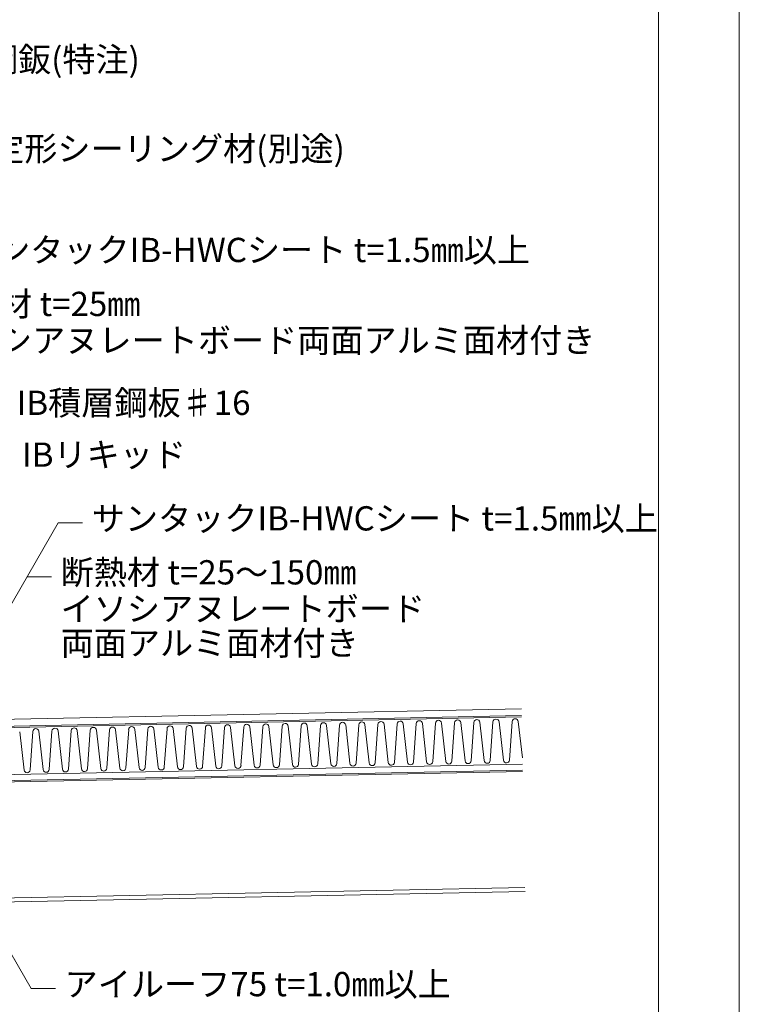
# Model space of a CAD drawing. Extents: x 0 to 1680, y 0 to 1188.
# Drawn here: x 1324 to 1680, y 261 to 747 of the extents above; entities that cross this region are included whole.
import ezdxf

# ---------------------------------------------------------------- set-up
doc = ezdxf.new("R2010")
doc.units = 0
doc.header["$LTSCALE"] = 10
doc.header["$MEASUREMENT"] = 0
for name, color, linetype, lineweight in [('IBｼｰﾄ', 7, 'CONTINUOUS', 18), ('寸法線', 7, 'CONTINUOUS', 9), ('文字', 7, 'CONTINUOUS', 9), ('断熱材', 7, 'CONTINUOUS', 9), ('輪郭線', 40, 'CONTINUOUS', 15), ('鋼材(受け鋼鈑)', 7, 'CONTINUOUS', 13)]:
    doc.layers.add(name, color=color, linetype=linetype, lineweight=lineweight)
doc.layers.add('図面枠', color=7, linetype='CONTINUOUS', lineweight=9, plot=False)
doc.styles.add('基本スタイル', font='msgothic.ttc')

msp = doc.modelspace()

# ---------------------------------------------------------------- linework, layer by layer
at = {"layer": 'IBｼｰﾄ'}
for p, q in [((1243.88, 400), (1572.3, 406.76)), ((1243.05, 396.65), (1572.37, 403.43))]:
    msp.add_line(p, q, dxfattribs=at)
at = {"layer": '図面枠'}
msp.add_lwpolyline([(1680, 0), (1680, 1188), (0, 1188), (0, 0)], close=True, dxfattribs=at)
at = {"layer": '寸法線'}
for p, q in [((1284.65, 396.84), (1343.51, 498.78)), ((1343.51, 498.78), (1355.51, 498.78)), ((1328.11, 472.12), (1340.11, 472.12)), ((1305.61, 310.99), (1330.11, 268.54)), ((1330.11, 268.54), (1342.11, 268.54))]:
    msp.add_line(p, q, dxfattribs=at)
at = {"layer": '断熱材'}
for p, q in [((1178.34, 394.65), (1572.38, 402.76)), ((1572.86, 379.43), (1289.72, 373.61))]:
    msp.add_line(p, q, dxfattribs=at)
at = {"layer": '断熱材', "color": 4}
for p, q in [((1506.57, 380.25), (1504.45, 399.19)), ((1509.58, 380.31), (1510.92, 399.32)), ((1516.05, 380.44), (1513.92, 399.38)), ((1519.05, 380.5), (1520.4, 399.51)), ((1525.52, 380.64), (1523.4, 399.58)), ((1528.53, 380.7), (1529.87, 399.71)), ((1535, 380.83), (1532.87, 399.77)), ((1538, 380.89), (1539.34, 399.9)), ((1544.47, 381.03), (1542.35, 399.97)), ((1547.48, 381.09), (1548.82, 400.1)), ((1553.95, 381.22), (1551.82, 400.16)), ((1556.95, 381.28), (1558.29, 400.29)), ((1563.42, 381.42), (1561.3, 400.36)), ((1566.43, 381.48), (1567.77, 400.49)), ((1572.8, 382.49), (1570.77, 400.55)), ((1326.56, 376.54), (1324.44, 395.48)), ((1329.56, 376.6), (1330.91, 395.61)), ((1336.03, 376.74), (1333.91, 395.68)), ((1339.04, 376.8), (1340.38, 395.81)), ((1345.51, 376.93), (1343.38, 395.87)), ((1348.51, 376.99), (1349.85, 396)), ((1354.98, 377.13), (1352.86, 396.07)), ((1357.99, 377.19), (1359.33, 396.2)), ((1364.46, 377.32), (1362.33, 396.26)), ((1367.46, 377.38), (1368.8, 396.39)), ((1373.93, 377.52), (1371.81, 396.46)), ((1376.94, 377.58), (1378.28, 396.59)), ((1383.41, 377.71), (1381.28, 396.65)), ((1386.41, 377.77), (1387.75, 396.78)), ((1392.88, 377.91), (1390.76, 396.85)), ((1395.88, 377.97), (1397.23, 396.98)), ((1402.35, 378.1), (1400.23, 397.04)), ((1405.36, 378.16), (1406.7, 397.17)), ((1411.83, 378.3), (1409.71, 397.24)), ((1414.83, 378.36), (1416.18, 397.37)), ((1421.3, 378.49), (1419.18, 397.43)), ((1424.31, 378.55), (1425.65, 397.56)), ((1430.78, 378.69), (1428.65, 397.63)), ((1433.78, 378.75), (1435.13, 397.76)), ((1440.25, 378.88), (1438.13, 397.82)), ((1443.26, 378.94), (1444.6, 397.95)), ((1449.73, 379.08), (1447.6, 398.02)), ((1452.73, 379.14), (1454.07, 398.15)), ((1459.2, 379.27), (1457.08, 398.21)), ((1462.21, 379.33), (1463.55, 398.34)), ((1468.68, 379.47), (1466.55, 398.41)), ((1471.68, 379.53), (1473.02, 398.54)), ((1478.15, 379.66), (1476.03, 398.6)), ((1481.15, 379.72), (1482.5, 398.73)), ((1487.63, 379.86), (1485.5, 398.8)), ((1490.63, 379.92), (1491.97, 398.93)), ((1497.1, 380.05), (1494.98, 398.99)), ((1500.1, 380.11), (1501.45, 399.12))]:
    msp.add_line(p, q, dxfattribs=at)
for centre, start, end in [((1436.63, 397.65), 6.5304, 175.8277), ((1446.1, 397.84), 6.5304, 175.8277), ((1455.58, 398.04), 6.5304, 175.8277), ((1465.05, 398.23), 6.5304, 175.8277), ((1474.53, 398.43), 6.5304, 175.8277), ((1484, 398.62), 6.5304, 175.8277), ((1493.48, 398.82), 6.5304, 175.8277), ((1502.95, 399.01), 6.5304, 175.8277), ((1512.43, 399.21), 6.5304, 175.8277), ((1521.9, 399.4), 6.5304, 175.8277), ((1531.37, 399.6), 6.5304, 175.8277), ((1540.85, 399.79), 6.5304, 175.8277), ((1550.32, 399.99), 6.5304, 175.8277), ((1559.8, 400.18), 6.5304, 175.8277), ((1569.27, 400.38), 6.5304, 175.8277), ((1332.41, 395.5), 6.5304, 175.8277), ((1341.89, 395.7), 6.5304, 175.8277), ((1351.36, 395.89), 6.5304, 175.8277), ((1360.83, 396.09), 6.5304, 175.8277), ((1370.31, 396.28), 6.5304, 175.8277), ((1379.78, 396.48), 6.5304, 175.8277), ((1389.26, 396.67), 6.5304, 175.8277), ((1398.73, 396.87), 6.5304, 175.8277), ((1408.21, 397.06), 6.5304, 175.8277), ((1417.68, 397.26), 6.5304, 175.8277), ((1427.16, 397.45), 6.5304, 175.8277), ((1479.65, 379.83), 186.5304, 355.8277), ((1489.12, 380.03), 186.5304, 355.8277), ((1498.6, 380.22), 186.5304, 355.8277), ((1508.07, 380.42), 186.5304, 355.8277), ((1517.55, 380.61), 186.5304, 355.8277), ((1527.02, 380.81), 186.5304, 355.8277), ((1536.5, 381), 186.5304, 355.8277), ((1545.97, 381.2), 186.5304, 355.8277), ((1555.45, 381.39), 186.5304, 355.8277), ((1564.92, 381.59), 186.5304, 355.8277), ((1328.06, 376.71), 186.5304, 355.8277), ((1337.53, 376.91), 186.5304, 355.8277), ((1347.01, 377.1), 186.5304, 355.8277), ((1356.48, 377.3), 186.5304, 355.8277), ((1365.96, 377.49), 186.5304, 355.8277), ((1375.43, 377.69), 186.5304, 355.8277), ((1384.91, 377.88), 186.5304, 355.8277), ((1394.38, 378.08), 186.5304, 355.8277), ((1403.85, 378.27), 186.5304, 355.8277), ((1413.33, 378.47), 186.5304, 355.8277), ((1422.8, 378.66), 186.5304, 355.8277), ((1432.28, 378.86), 186.5304, 355.8277), ((1441.75, 379.05), 186.5304, 355.8277), ((1451.23, 379.25), 186.5304, 355.8277), ((1460.7, 379.44), 186.5304, 355.8277), ((1470.18, 379.64), 186.5304, 355.8277)]:
    msp.add_arc(centre, 1.51, start, end, dxfattribs=at)
at = {"layer": '輪郭線'}
msp.add_lwpolyline([(1640, 1148), (40, 1148), (40, 40), (1640, 40)], close=True, dxfattribs=at)
at = {"layer": '鋼材(受け鋼鈑)'}
for p, q in [((1216.21, 369.16), (1572.92, 376.5)), ((1572.93, 375.83), (1216.23, 368.49)), ((1574.11, 318.51), (1217.41, 311.17)), ((1217.45, 309.17), (1574.16, 316.51))]:
    msp.add_line(p, q, dxfattribs=at)

# ---------------------------------------------------------------- texts
at = {"layer": '文字', "style": '基本スタイル'}
for s, p in [('IB積層鋼鈑(特注)', (1258.96, 721.81)), ('不定形シーリング材(別途)', (1293.94, 677.69)), ('サンタックIB-HWCシート t=1.5㎜以上', (1296.89, 627.64)), ('断熱材 t=25㎜', (1281.49, 600.97)), ('イソシアヌレートボード両面アルミ面材付き', (1281.49, 582.97)), ('IB積層鋼板♯16', (1322.93, 552.08)), ('IBリキッド', (1325.6, 526.45)), ('サンタックIB-HWCシート t=1.5㎜以上', (1360.05, 494.95)), ('断熱材 t=25～150㎜', (1344.65, 468.28)), ('イソシアヌレートボード', (1344.65, 450.28)), ('両面アルミ面材付き', (1344.65, 433.28)), ('アイルーフ75 t=1.0㎜以上', (1346.65, 264.7))]:
    msp.add_text(s, height=12, dxfattribs=at).set_placement(p)

doc.saveas('drawing.dxf')
